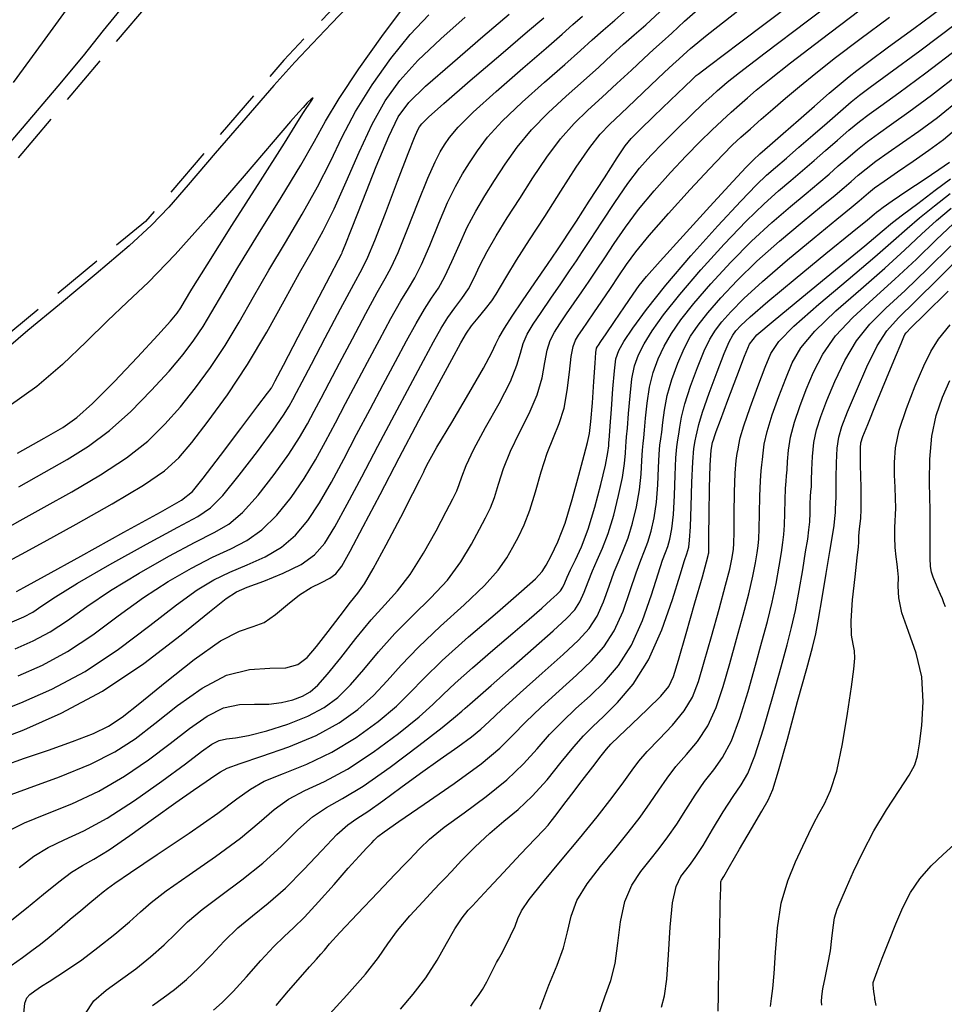
# Model space of a CAD drawing. Units: feet. Extents: x 324285 to 329052, y 1211758 to 1217157.
# Drawn here: x 327168 to 327260, y 1214162 to 1214259 of the extents above; entities that cross this region are included whole.
import ezdxf

# ---------------------------------------------------------------- set-up
doc = ezdxf.new("R2010")
doc.units = ezdxf.units.FT
doc.header["$MEASUREMENT"] = 0
doc.linetypes.add('DASHED', pattern=[0.75, 0.5, -0.25])
for name, color, linetype in [('DIRT_ROAD', 2, 'DASHED'), ('INDEX_CONTOUR', 1, 'Continuous'), ('INTERMEDIATE_CONTOUR', 33, 'Continuous')]:
    doc.layers.add(name, color=color, linetype=linetype)

msp = doc.modelspace()

# ---------------------------------------------------------------- linework, layer by layer
at = {"layer": 'DIRT_ROAD', "ltscale": 10, "flags": 128}
for points in [[(327218.474, 1214297.757), (327196.19, 1214278.51), (327177.07, 1214256.24), (327158.06, 1214233.62), (327137.69, 1214218.62), (327119.36, 1214206.49), (327104.43, 1214195.05), (327099.33, 1214191.25)], [(327223.82, 1214282.98), (327207.56, 1214269.24), (327194.44, 1214255.37), (327180.82, 1214239.48), (327164.75, 1214226.31), (327142.53, 1214212.45), (327120.82, 1214200.51), (327104.59, 1214188.75)]]:
    msp.add_lwpolyline(points, dxfattribs=at)
at = {"layer": 'INDEX_CONTOUR', "ltscale": 10, "flags": 128}
for points, elevation in [([(327165.86, 1214188.267), (327168.819, 1214189.408), (327172.507, 1214191.024), (327176.576, 1214193.211), (327180.66, 1214195.945), (327184.323, 1214198.747), (327187.111, 1214201.018), (327188.762, 1214202.337), (327189.775, 1214202.99), (327190.84, 1214203.437), (327192.458, 1214204.049), (327194.375, 1214204.831), (327196.146, 1214205.699), (327197.452, 1214206.62), (327198.46, 1214207.771), (327199.461, 1214209.383), (327200.686, 1214211.613), (327202.125, 1214214.332), (327203.704, 1214217.338), (327205.339, 1214220.422), (327206.892, 1214223.327), (327208.21, 1214225.79), (327209.193, 1214227.625), (327209.939, 1214228.963), (327210.598, 1214230.012), (327211.284, 1214230.959), (327211.976, 1214231.888), (327212.618, 1214232.86), (327213.183, 1214233.931), (327213.756, 1214235.138), (327214.452, 1214236.512), (327215.356, 1214238.078), (327216.445, 1214239.827), (327217.67, 1214241.745), (327218.982, 1214243.789), (327220.338, 1214245.81), (327221.701, 1214247.633), (327223.043, 1214249.14), (327224.393, 1214250.444), (327225.794, 1214251.715), (327227.256, 1214253.068), (327228.671, 1214254.398), (327229.901, 1214255.547), (327230.865, 1214256.418), (327231.711, 1214257.17), (327232.645, 1214258.025), (327233.922, 1214259.214), (327235.979, 1214261.013)], 5185), ([(327168.086, 1214203.007), (327168.833, 1214203.42), (327170.848, 1214204.533), (327174.449, 1214206.519), (327178.683, 1214208.855), (327182.282, 1214210.84), (327184.345, 1214212.015), (327185.438, 1214212.886), (327186.494, 1214214.198), (327188.191, 1214216.439), (327190.187, 1214219.076), (327191.884, 1214221.319), (327192.833, 1214222.574), (327193.185, 1214223.04), (327193.237, 1214223.111), (327193.282, 1214223.197), (327193.583, 1214223.773), (327194.396, 1214225.326), (327195.847, 1214228.101), (327197.554, 1214231.364), (327199.006, 1214234.138), (327199.817, 1214235.69), (327200.121, 1214236.272), (327200.174, 1214236.382), (327200.225, 1214236.512), (327200.471, 1214237.139), (327201.099, 1214238.735), (327202.209, 1214241.543), (327203.548, 1214244.883), (327204.778, 1214247.849), (327205.708, 1214249.805), (327206.736, 1214251.216), (327208.407, 1214252.822), (327211.041, 1214255.127), (327214.056, 1214257.706), (327216.647, 1214259.897)], 5190), ([(327167.312, 1214170.416), (327169.1, 1214171.837), (327170.769, 1214173.205), (327172.259, 1214174.416), (327173.531, 1214175.37), (327174.601, 1214176.037), (327175.726, 1214176.667), (327177.218, 1214177.578), (327179.27, 1214178.982), (327181.597, 1214180.645), (327183.793, 1214182.224), (327185.53, 1214183.443), (327186.791, 1214184.306), (327187.635, 1214184.885), (327188.193, 1214185.27), (327188.866, 1214185.61), (327190.121, 1214186.072), (327192.263, 1214186.786), (327194.935, 1214187.731), (327197.614, 1214188.846), (327199.883, 1214190.078), (327201.734, 1214191.396), (327203.265, 1214192.775), (327204.603, 1214194.208), (327205.991, 1214195.77), (327207.701, 1214197.553), (327209.882, 1214199.594), (327212.202, 1214201.694), (327214.206, 1214203.599), (327215.559, 1214205.119), (327216.4, 1214206.333), (327216.99, 1214207.383), (327217.543, 1214208.415), (327218.101, 1214209.58), (327218.661, 1214211.029), (327219.222, 1214212.843), (327219.794, 1214214.814), (327220.387, 1214216.661), (327220.999, 1214218.193), (327221.573, 1214219.578), (327222.042, 1214221.074), (327222.356, 1214222.841), (327222.565, 1214224.649), (327222.736, 1214226.168), (327222.931, 1214227.166), (327223.173, 1214227.788), (327223.476, 1214228.274), (327223.858, 1214228.834), (327224.348, 1214229.55), (327224.979, 1214230.471), (327225.762, 1214231.617), (327226.617, 1214232.877), (327227.446, 1214234.11), (327228.208, 1214235.244), (327229.116, 1214236.486), (327230.442, 1214238.113), (327232.338, 1214240.279), (327234.467, 1214242.628), (327236.369, 1214244.683), (327237.71, 1214246.092), (327238.649, 1214247.027), (327239.47, 1214247.788), (327240.403, 1214248.621), (327241.464, 1214249.554), (327242.616, 1214250.56), (327243.845, 1214251.627), (327245.221, 1214252.792), (327246.837, 1214254.107), (327248.788, 1214255.628), (327251.177, 1214257.438), (327254.111, 1214259.625)], 5180), ([(327187.511, 1214161.78), (327188.378, 1214162.536), (327189.451, 1214163.617), (327190.766, 1214165.072), (327192.164, 1214166.656), (327193.439, 1214168.05), (327194.458, 1214169.045), (327195.388, 1214169.889), (327196.468, 1214170.939), (327197.856, 1214172.437), (327199.381, 1214174.157), (327200.785, 1214175.756), (327201.865, 1214176.959), (327202.618, 1214177.773), (327203.092, 1214178.272), (327203.343, 1214178.534), (327203.458, 1214178.655), (327203.531, 1214178.732), (327203.704, 1214178.889), (327204.32, 1214179.349), (327205.771, 1214180.361), (327208.255, 1214182.057), (327211.21, 1214184.105), (327213.879, 1214186.059), (327215.714, 1214187.591), (327217.002, 1214188.859), (327218.241, 1214190.137), (327219.8, 1214191.629), (327221.559, 1214193.236), (327223.272, 1214194.788), (327224.742, 1214196.178), (327225.965, 1214197.561), (327226.988, 1214199.158), (327227.85, 1214201.096), (327228.566, 1214203.116), (327229.146, 1214204.869), (327229.605, 1214206.109), (327229.979, 1214207.02), (327230.311, 1214207.893), (327230.629, 1214208.969), (327230.916, 1214210.284), (327231.137, 1214211.826), (327231.275, 1214213.539), (327231.355, 1214215.204), (327231.417, 1214216.561), (327231.492, 1214217.442), (327231.579, 1214218.058), (327231.669, 1214218.717), (327231.767, 1214219.661), (327231.925, 1214220.888), (327232.21, 1214222.334), (327232.665, 1214223.92), (327233.243, 1214225.512), (327233.871, 1214226.958), (327234.511, 1214228.167), (327235.251, 1214229.279), (327236.209, 1214230.493), (327237.485, 1214231.965), (327239.098, 1214233.674), (327241.047, 1214235.561), (327243.276, 1214237.536), (327245.507, 1214239.411), (327247.406, 1214240.974), (327248.734, 1214242.077), (327249.626, 1214242.836), (327250.314, 1214243.435), (327251.002, 1214244.032), (327251.791, 1214244.683), (327252.756, 1214245.421), (327253.956, 1214246.272), (327255.379, 1214247.255), (327256.997, 1214248.384), (327258.84, 1214249.734), (327261.171, 1214251.625)], 5175), ([(327219.666, 1214161.859), (327220.549, 1214164.236), (327221.366, 1214166.214), (327221.994, 1214167.927), (327222.379, 1214169.498), (327222.727, 1214171.021), (327223.313, 1214172.579), (327224.33, 1214174.233), (327225.647, 1214175.941), (327227.052, 1214177.637), (327228.364, 1214179.263), (327229.533, 1214180.788), (327230.54, 1214182.19), (327231.391, 1214183.458), (327232.189, 1214184.637), (327233.064, 1214185.783), (327234.098, 1214186.96), (327235.193, 1214188.257), (327236.204, 1214189.773), (327237.028, 1214191.581), (327237.718, 1214193.649), (327238.368, 1214195.924), (327239.044, 1214198.327), (327239.697, 1214200.685), (327240.249, 1214202.805), (327240.643, 1214204.529), (327240.9, 1214205.856), (327241.063, 1214206.824), (327241.169, 1214207.516), (327241.235, 1214208.202), (327241.275, 1214209.202), (327241.302, 1214210.709), (327241.331, 1214212.424), (327241.379, 1214213.926), (327241.453, 1214214.908), (327241.537, 1214215.519), (327241.607, 1214216.025), (327241.658, 1214216.663), (327241.771, 1214217.555), (327242.048, 1214218.797), (327242.552, 1214220.426), (327243.201, 1214222.249), (327243.873, 1214224.017), (327244.518, 1214225.561), (327245.372, 1214227.038), (327246.743, 1214228.689), (327248.813, 1214230.672), (327251.263, 1214232.821), (327253.648, 1214234.891), (327255.627, 1214236.688), (327257.268, 1214238.226), (327258.743, 1214239.571), (327260.185, 1214240.782)], 5170), ([(327247.432, 1214162.257), (327247.401, 1214162.62), (327247.421, 1214163.11), (327247.534, 1214163.863), (327247.758, 1214164.958), (327248.033, 1214166.266), (327248.274, 1214167.606), (327248.424, 1214168.826), (327248.536, 1214169.906), (327248.684, 1214170.856), (327248.938, 1214171.719), (327249.325, 1214172.653), (327249.863, 1214173.851), (327250.571, 1214175.446), (327251.463, 1214177.353), (327252.551, 1214179.429), (327253.809, 1214181.523), (327255.044, 1214183.431), (327256.025, 1214184.942), (327256.591, 1214185.956), (327256.869, 1214186.822), (327257.058, 1214188.003), (327257.291, 1214189.835), (327257.432, 1214192.138), (327257.28, 1214194.603), (327256.717, 1214196.961), (327255.964, 1214199.094), (327255.323, 1214200.924), (327255.019, 1214202.396), (327254.961, 1214203.543), (327254.979, 1214204.42), (327254.937, 1214205.102), (327254.845, 1214205.727), (327254.746, 1214206.45), (327254.676, 1214207.373), (327254.642, 1214208.375), (327254.64, 1214209.282), (327254.665, 1214209.977), (327254.696, 1214210.582), (327254.712, 1214211.274), (327254.696, 1214212.189), (327254.657, 1214213.287), (327254.607, 1214214.485), (327254.581, 1214215.739), (327254.689, 1214217.164), (327255.059, 1214218.912), (327255.763, 1214221.051), (327256.643, 1214223.289), (327257.483, 1214225.247), (327258.159, 1214226.682), (327258.917, 1214227.886), (327260.094, 1214229.287)], 5165)]:
    msp.add_lwpolyline(points, dxfattribs=dict(at, elevation=elevation))
at = {"layer": 'INTERMEDIATE_CONTOUR', "ltscale": 10, "flags": 128}
for points, elevation in [([(327167.379, 1214179.472), (327168.898, 1214180.239), (327170.998, 1214181.088), (327173.537, 1214182.112), (327176.208, 1214183.353), (327178.754, 1214184.825), (327181.104, 1214186.428), (327183.238, 1214188.035), (327185.147, 1214189.519), (327186.882, 1214190.74), (327188.507, 1214191.557), (327190.07, 1214191.894), (327191.56, 1214191.934), (327192.952, 1214191.927), (327194.221, 1214192.071), (327195.337, 1214192.354), (327196.273, 1214192.716), (327197.039, 1214193.139), (327197.799, 1214193.788), (327198.754, 1214194.871), (327200.041, 1214196.499), (327201.531, 1214198.404), (327203.027, 1214200.219), (327204.381, 1214201.699), (327205.639, 1214203.075), (327206.895, 1214204.7), (327208.201, 1214206.789), (327209.435, 1214209.015), (327210.433, 1214210.914), (327211.081, 1214212.155), (327211.463, 1214212.928), (327211.711, 1214213.555), (327211.964, 1214214.331), (327212.385, 1214215.44), (327213.141, 1214217.039), (327214.313, 1214219.188), (327215.635, 1214221.553), (327216.75, 1214223.705), (327217.405, 1214225.321), (327217.746, 1214226.501), (327218.016, 1214227.454), (327218.423, 1214228.37), (327219.011, 1214229.362), (327219.787, 1214230.528), (327220.731, 1214231.913), (327221.715, 1214233.349), (327222.587, 1214234.617), (327223.252, 1214235.59), (327223.869, 1214236.509), (327224.652, 1214237.707), (327225.753, 1214239.402), (327227.045, 1214241.355), (327228.337, 1214243.213), (327229.49, 1214244.718), (327230.594, 1214245.988), (327231.793, 1214247.234), (327233.171, 1214248.6), (327234.567, 1214249.954), (327235.761, 1214251.092), (327236.595, 1214251.871), (327237.155, 1214252.378), (327237.586, 1214252.757), (327238.12, 1214253.209), (327239.322, 1214254.16), (327241.84, 1214256.091), (327246.022, 1214259.26), (327251.016, 1214263.025)], 5182), ([(327164.805, 1214244.183), (327168.688, 1214248.67), (327172.217, 1214252.81), (327174.686, 1214255.813), (327176.668, 1214258.297), (327179.055, 1214261.234)], 5193), ([(327166.582, 1214182.674), (327169.185, 1214183.604), (327172.349, 1214184.766), (327175.387, 1214186.008), (327177.794, 1214187.228), (327179.781, 1214188.52), (327181.739, 1214190.024), (327183.965, 1214191.789), (327186.376, 1214193.508), (327188.797, 1214194.782), (327191.061, 1214195.343), (327193.047, 1214195.454), (327194.647, 1214195.507), (327195.809, 1214195.834), (327196.73, 1214196.528), (327197.666, 1214197.62), (327198.793, 1214199.081), (327199.975, 1214200.639), (327200.994, 1214201.964), (327201.72, 1214202.874), (327202.369, 1214203.781), (327203.24, 1214205.251), (327204.522, 1214207.624), (327205.952, 1214210.355), (327207.155, 1214212.679), (327207.85, 1214214.024), (327208.143, 1214214.602), (327208.235, 1214214.818), (327208.335, 1214215.075), (327208.68, 1214215.753), (327209.518, 1214217.229), (327210.971, 1214219.685), (327212.665, 1214222.541), (327214.104, 1214225.021), (327214.93, 1214226.561), (327215.336, 1214227.428), (327215.656, 1214228.097), (327216.168, 1214228.971), (327216.93, 1214230.149), (327217.942, 1214231.655), (327219.167, 1214233.452), (327220.399, 1214235.248), (327221.39, 1214236.69), (327221.998, 1214237.577), (327222.494, 1214238.325), (327223.255, 1214239.505), (327224.525, 1214241.481), (327226.01, 1214243.79), (327227.284, 1214245.764), (327228.066, 1214246.938), (327228.658, 1214247.667), (327229.506, 1214248.51), (327230.901, 1214249.854), (327232.526, 1214251.417), (327233.907, 1214252.744), (327234.692, 1214253.496), (327235, 1214253.79), (327235.071, 1214253.856), (327235.258, 1214254.001), (327236.373, 1214254.844), (327239.341, 1214257.083), (327244.638, 1214261.076)], 5183), ([(327201.504, 1214261.471), (327199.118, 1214258.973), (327197.246, 1214257.011), (327195.53, 1214255.174), (327193.457, 1214252.864), (327190.699, 1214249.704), (327187.683, 1214246.205), (327185.025, 1214243.103), (327183.109, 1214240.893), (327181.414, 1214239.119), (327179.189, 1214237.086), (327175.956, 1214234.332), (327172.339, 1214231.315), (327169.234, 1214228.727), (327167.309, 1214227.084)], 5193), ([(327167.811, 1214253.184), (327170.675, 1214257.071), (327173.54, 1214261.065)], 5194), ([(327165.903, 1214191.043), (327168.536, 1214192.067), (327171.585, 1214193.402), (327174.856, 1214195.157), (327178.145, 1214197.358), (327181.225, 1214199.681), (327183.859, 1214201.721), (327185.9, 1214203.173), (327187.557, 1214204.163), (327189.128, 1214204.917), (327190.835, 1214205.642), (327192.587, 1214206.442), (327194.216, 1214207.399), (327195.6, 1214208.584), (327196.805, 1214210.032), (327197.946, 1214211.77), (327199.116, 1214213.805), (327200.337, 1214216.073), (327201.61, 1214218.493), (327202.928, 1214220.977), (327204.23, 1214223.416), (327205.448, 1214225.697), (327206.524, 1214227.72), (327207.462, 1214229.443), (327208.279, 1214230.837), (327208.997, 1214231.923), (327209.659, 1214232.908), (327210.312, 1214234.05), (327210.998, 1214235.527), (327211.728, 1214237.218), (327212.509, 1214238.926), (327213.347, 1214240.501), (327214.245, 1214241.995), (327215.206, 1214243.507), (327216.245, 1214245.114), (327217.427, 1214246.794), (327218.829, 1214248.503), (327220.483, 1214250.194), (327222.252, 1214251.82), (327223.957, 1214253.332), (327225.453, 1214254.69), (327226.749, 1214255.89), (327227.892, 1214256.938), (327228.951, 1214257.872), (327230.088, 1214258.872), (327231.489, 1214260.152)], 5186), ([(327166.381, 1214208.885), (327168.47, 1214210.017), (327170.828, 1214211.327), (327173.544, 1214212.847), (327176.362, 1214214.503), (327178.94, 1214216.193), (327181.026, 1214217.844), (327182.73, 1214219.499), (327184.249, 1214221.226), (327185.745, 1214223.086), (327187.227, 1214225.095), (327188.664, 1214227.256), (327190.048, 1214229.575), (327191.446, 1214232.049), (327192.944, 1214234.673), (327194.588, 1214237.423), (327196.25, 1214240.201), (327197.761, 1214242.885), (327199.018, 1214245.399), (327200.188, 1214247.835), (327201.502, 1214250.324), (327203.128, 1214252.943), (327204.974, 1214255.536), (327206.883, 1214257.888), (327208.736, 1214259.849)], 5192), ([(327166.898, 1214185.884), (327168.899, 1214186.59), (327171.247, 1214187.403), (327173.629, 1214188.249), (327175.674, 1214189.035), (327177.163, 1214189.743), (327178.499, 1214190.627), (327180.241, 1214192.012), (327182.75, 1214194.065), (327185.609, 1214196.319), (327188.205, 1214198.151), (327190.082, 1214199.126), (327191.405, 1214199.565), (327192.499, 1214199.977), (327193.624, 1214200.744), (327194.8, 1214201.735), (327195.984, 1214202.69), (327197.127, 1214203.408), (327198.152, 1214203.922), (327198.975, 1214204.325), (327199.57, 1214204.752), (327200.147, 1214205.522), (327200.976, 1214206.996), (327202.257, 1214209.42), (327203.912, 1214212.59), (327205.797, 1214216.184), (327207.75, 1214219.867), (327209.554, 1214223.238), (327210.973, 1214225.883), (327211.862, 1214227.53), (327212.416, 1214228.482), (327212.916, 1214229.187), (327213.57, 1214229.994), (327214.293, 1214230.867), (327214.925, 1214231.67), (327215.369, 1214232.335), (327215.785, 1214233.057), (327216.394, 1214234.098), (327217.364, 1214235.655), (327218.646, 1214237.66), (327220.134, 1214239.983), (327221.718, 1214242.464), (327223.25, 1214244.825), (327224.573, 1214246.762), (327225.604, 1214248.086), (327226.535, 1214249.068), (327227.631, 1214250.098), (327229.059, 1214251.446), (327230.594, 1214252.906), (327231.911, 1214254.156), (327232.779, 1214254.964), (327233.334, 1214255.468), (327233.802, 1214255.898), (327234.504, 1214256.535), (327236.132, 1214257.872), (327239.468, 1214260.456)], 5184), ([(327167.567, 1214166.172), (327168.691, 1214166.964), (327169.626, 1214167.64), (327170.457, 1214168.276), (327171.323, 1214168.978), (327172.321, 1214169.817), (327173.39, 1214170.725), (327174.426, 1214171.599), (327175.338, 1214172.354), (327176.085, 1214172.963), (327176.637, 1214173.419), (327177.058, 1214173.771), (327177.778, 1214174.3), (327179.317, 1214175.347), (327181.971, 1214177.111), (327185.126, 1214179.223), (327187.942, 1214181.175), (327189.822, 1214182.58), (327191.138, 1214183.551), (327192.504, 1214184.322), (327194.391, 1214185.105), (327196.693, 1214186.024), (327199.162, 1214187.181), (327201.564, 1214188.627), (327203.734, 1214190.21), (327205.52, 1214191.727), (327206.884, 1214193.063), (327208.221, 1214194.453), (327210.038, 1214196.22), (327212.633, 1214198.541), (327215.483, 1214201.003), (327217.861, 1214203.048), (327219.238, 1214204.284), (327219.883, 1214204.992), (327220.268, 1214205.618), (327220.774, 1214206.546), (327221.42, 1214207.906), (327222.136, 1214209.766), (327222.851, 1214212.1), (327223.498, 1214214.501), (327224.009, 1214216.472), (327224.341, 1214217.695), (327224.543, 1214218.59), (327224.687, 1214219.758), (327224.832, 1214221.601), (327224.974, 1214223.722), (327225.096, 1214225.525), (327225.185, 1214226.564), (327225.254, 1214227.001), (327225.321, 1214227.147), (327225.421, 1214227.295), (327225.664, 1214227.65), (327226.175, 1214228.398), (327227.016, 1214229.63), (327227.992, 1214231.061), (327228.843, 1214232.312), (327229.436, 1214233.165), (327230.152, 1214234.051), (327231.495, 1214235.563), (327233.762, 1214238.059), (327236.403, 1214240.949), (327238.657, 1214243.407), (327239.979, 1214244.838), (327240.69, 1214245.564), (327241.324, 1214246.137), (327242.306, 1214246.996), (327243.618, 1214248.141), (327245.131, 1214249.461), (327246.707, 1214250.835), (327248.17, 1214252.108), (327249.336, 1214253.115), (327250.125, 1214253.778), (327250.886, 1214254.371), (327252.076, 1214255.253), (327254.015, 1214256.681), (327256.495, 1214258.507), (327259.173, 1214260.48)], 5179), ([(327168.253, 1214194.727), (327170.663, 1214195.779), (327173.135, 1214197.104), (327175.631, 1214198.77), (327178.127, 1214200.616), (327180.606, 1214202.424), (327183.037, 1214204.01), (327185.338, 1214205.336), (327187.417, 1214206.398), (327189.213, 1214207.235), (327190.8, 1214208.053), (327192.285, 1214209.099), (327193.748, 1214210.548), (327195.151, 1214212.293), (327196.43, 1214214.157), (327197.545, 1214215.997), (327198.549, 1214217.815), (327199.517, 1214219.647), (327200.516, 1214221.532), (327201.568, 1214223.505), (327202.685, 1214225.604), (327203.855, 1214227.815), (327204.985, 1214229.923), (327205.961, 1214231.663), (327206.711, 1214232.887), (327207.342, 1214233.929), (327208.006, 1214235.24), (327208.812, 1214237.123), (327209.699, 1214239.299), (327210.567, 1214241.339), (327211.339, 1214242.924), (327212.045, 1214244.162), (327212.742, 1214245.269), (327213.509, 1214246.439), (327214.516, 1214247.778), (327215.956, 1214249.373), (327217.922, 1214251.248), (327220.111, 1214253.196), (327222.119, 1214254.949), (327223.649, 1214256.312), (327224.827, 1214257.382), (327225.883, 1214258.328), (327227.037, 1214259.326), (327228.466, 1214260.574)], 5187), ([(327168.335, 1214213.34), (327170.832, 1214214.736), (327173.102, 1214216.021), (327175.206, 1214217.334), (327177.269, 1214218.874), (327179.367, 1214220.764), (327181.378, 1214222.812), (327183.13, 1214224.748), (327184.504, 1214226.374), (327185.576, 1214227.779), (327186.475, 1214229.121), (327187.348, 1214230.58), (327188.414, 1214232.424), (327189.911, 1214234.937), (327191.956, 1214238.249), (327194.187, 1214241.842), (327196.124, 1214245.043), (327197.451, 1214247.399), (327198.526, 1214249.357), (327199.872, 1214251.583), (327201.84, 1214254.518), (327204.093, 1214257.696), (327206.121, 1214260.421)], 5193), ([(327168.348, 1214175.839), (327169.819, 1214176.944), (327171.214, 1214177.805), (327172.811, 1214178.571), (327174.725, 1214179.458), (327177.029, 1214180.699), (327179.713, 1214182.421), (327182.427, 1214184.335), (327184.736, 1214186.047), (327186.324, 1214187.25), (327187.347, 1214187.979), (327188.077, 1214188.356), (327188.776, 1214188.51), (327189.666, 1214188.607), (327190.959, 1214188.821), (327192.769, 1214189.282), (327194.838, 1214189.95), (327196.81, 1214190.739), (327198.421, 1214191.596), (327199.761, 1214192.591), (327201.01, 1214193.823), (327202.322, 1214195.354), (327203.761, 1214197.087), (327205.364, 1214198.886), (327207.131, 1214200.646), (327208.92, 1214202.385), (327210.551, 1214204.149), (327211.88, 1214205.954), (327212.918, 1214207.674), (327213.712, 1214209.149), (327214.312, 1214210.285), (327214.782, 1214211.254), (327215.186, 1214212.292), (327215.593, 1214213.587), (327216.089, 1214215.127), (327216.764, 1214216.85), (327217.656, 1214218.69), (327218.604, 1214220.565), (327219.396, 1214222.39), (327219.881, 1214224.081), (327220.155, 1214225.575), (327220.376, 1214226.811), (327220.677, 1214227.768), (327221.092, 1214228.575), (327221.631, 1214229.401), (327222.294, 1214230.374), (327223.032, 1214231.449), (327223.783, 1214232.544), (327224.507, 1214233.603), (327225.243, 1214234.693), (327226.049, 1214235.909), (327226.981, 1214237.323), (327228.081, 1214238.92), (327229.389, 1214240.663), (327230.914, 1214242.499), (327232.531, 1214244.308), (327234.081, 1214245.958), (327235.44, 1214247.346), (327236.608, 1214248.491), (327237.615, 1214249.44), (327238.499, 1214250.246), (327239.309, 1214250.966), (327240.101, 1214251.659), (327240.983, 1214252.418), (327242.272, 1214253.476), (327244.338, 1214255.099), (327247.405, 1214257.444), (327251.097, 1214260.232)], 5181), ([(327166.947, 1214205.822), (327168.604, 1214206.694), (327170.825, 1214207.919), (327173.987, 1214209.674), (327177.518, 1214211.672), (327180.611, 1214213.511), (327182.686, 1214214.924), (327184.082, 1214216.186), (327185.368, 1214217.705), (327186.987, 1214219.798), (327188.878, 1214222.41), (327190.854, 1214225.392), (327192.748, 1214228.57), (327194.477, 1214231.674), (327195.978, 1214234.408), (327197.22, 1214236.598), (327198.313, 1214238.559), (327199.398, 1214240.728), (327200.585, 1214243.399), (327201.849, 1214246.313), (327203.132, 1214249.065), (327204.416, 1214251.368), (327205.855, 1214253.375), (327207.645, 1214255.355), (327209.888, 1214257.488), (327212.312, 1214259.617)], 5191), ([(327167.687, 1214200.045), (327168.82, 1214200.534), (327169.694, 1214200.997), (327170.601, 1214201.595), (327171.931, 1214202.485), (327174.101, 1214203.83), (327177.311, 1214205.683), (327180.901, 1214207.682), (327183.994, 1214209.359), (327185.968, 1214210.422), (327187.225, 1214211.275), (327188.424, 1214212.498), (327190.043, 1214214.475), (327191.842, 1214216.815), (327193.399, 1214218.932), (327194.404, 1214220.382), (327194.973, 1214221.298), (327195.33, 1214221.956), (327195.694, 1214222.642), (327196.245, 1214223.683), (327197.159, 1214225.419), (327198.517, 1214228.006), (327200.031, 1214230.884), (327201.324, 1214233.313), (327202.138, 1214234.816), (327202.708, 1214235.971), (327203.394, 1214237.619), (327204.44, 1214240.316), (327205.642, 1214243.46), (327206.682, 1214246.167), (327207.321, 1214247.77), (327207.644, 1214248.496), (327207.814, 1214248.792), (327208.036, 1214249.089), (327208.694, 1214249.747), (327210.211, 1214251.113), (327212.802, 1214253.357), (327215.829, 1214255.948), (327218.445, 1214258.183), (327220.043, 1214259.556)], 5189), ([(327167.97, 1214197.386), (327169.742, 1214198.157), (327171.415, 1214199.051), (327173.116, 1214200.182), (327175.029, 1214201.551), (327177.353, 1214203.127), (327180.174, 1214204.846), (327183.12, 1214206.509), (327185.705, 1214207.878), (327187.59, 1214208.829), (327189.013, 1214209.664), (327190.355, 1214210.798), (327191.895, 1214212.512), (327193.496, 1214214.554), (327194.915, 1214216.544), (327195.974, 1214218.19), (327196.761, 1214219.557), (327197.424, 1214220.802), (327198.105, 1214222.087), (327198.907, 1214223.594), (327199.922, 1214225.511), (327201.186, 1214227.911), (327202.508, 1214230.404), (327203.642, 1214232.488), (327204.424, 1214233.852), (327205.025, 1214234.95), (327205.7, 1214236.429), (327206.626, 1214238.719), (327207.671, 1214241.38), (327208.624, 1214243.753), (327209.33, 1214245.347), (327209.845, 1214246.329), (327210.278, 1214247.03), (327210.773, 1214247.764), (327211.605, 1214248.763), (327213.084, 1214250.243), (327215.362, 1214252.303), (327217.97, 1214254.572), (327220.282, 1214256.566), (327221.846, 1214257.934), (327222.905, 1214258.874), (327223.874, 1214259.719)], 5188), ([(327168.829, 1214161.459), (327168.915, 1214162.471), (327169.104, 1214162.999), (327169.431, 1214163.329), (327169.921, 1214163.694), (327170.557, 1214164.128), (327171.312, 1214164.613), (327172.177, 1214165.153), (327173.221, 1214165.83), (327174.529, 1214166.747), (327176.125, 1214167.951), (327177.787, 1214169.272), (327179.233, 1214170.486), (327180.305, 1214171.453), (327181.352, 1214172.371), (327182.847, 1214173.523), (327185.096, 1214175.098), (327187.716, 1214176.918), (327190.157, 1214178.713), (327192.016, 1214180.261), (327193.481, 1214181.539), (327194.887, 1214182.572), (327196.518, 1214183.424), (327198.451, 1214184.318), (327200.709, 1214185.517), (327203.246, 1214187.177), (327205.733, 1214189.024), (327207.776, 1214190.679), (327209.126, 1214191.884), (327210.137, 1214192.871), (327211.314, 1214193.995), (327213.016, 1214195.505), (327215.028, 1214197.233), (327216.993, 1214198.908), (327218.616, 1214200.306), (327219.861, 1214201.395), (327220.755, 1214202.19), (327221.337, 1214202.723), (327221.693, 1214203.1), (327221.919, 1214203.444), (327222.109, 1214203.865), (327222.336, 1214204.421), (327222.67, 1214205.16), (327223.158, 1214206.134), (327223.763, 1214207.435), (327224.426, 1214209.161), (327225.085, 1214211.323), (327225.67, 1214213.574), (327226.108, 1214215.477), (327226.348, 1214216.706), (327226.443, 1214217.373), (327226.467, 1214217.7), (327226.486, 1214217.926), (327226.523, 1214218.359), (327226.593, 1214219.324), (327226.706, 1214221.003), (327226.847, 1214222.999), (327226.996, 1214224.775), (327227.157, 1214225.95), (327227.431, 1214226.777), (327227.942, 1214227.668), (327228.811, 1214228.975), (327230.147, 1214230.801), (327232.057, 1214233.19), (327234.543, 1214236.086), (327237.184, 1214239.039), (327239.456, 1214241.498), (327240.985, 1214243.076), (327242, 1214244.034), (327242.884, 1214244.798), (327243.942, 1214245.712), (327245.185, 1214246.796), (327246.547, 1214247.988), (327247.951, 1214249.216), (327249.263, 1214250.357), (327250.339, 1214251.274), (327251.155, 1214251.932), (327252.189, 1214252.704), (327254.042, 1214254.062), (327257.079, 1214256.304), (327260.711, 1214259.033)], 5178), ([(327174.845, 1214161.332), (327175.717, 1214162.69), (327176.929, 1214163.756), (327178.348, 1214164.752), (327179.843, 1214165.848), (327181.308, 1214167.021), (327182.639, 1214168.196), (327183.792, 1214169.326), (327184.956, 1214170.466), (327186.378, 1214171.698), (327188.221, 1214173.085), (327190.306, 1214174.614), (327192.373, 1214176.252), (327194.21, 1214177.943), (327195.823, 1214179.527), (327197.269, 1214180.821), (327198.646, 1214181.742), (327200.21, 1214182.612), (327202.257, 1214183.853), (327204.927, 1214185.726), (327207.733, 1214187.838), (327210.031, 1214189.63), (327211.357, 1214190.696), (327211.966, 1214191.217), (327212.297, 1214191.523), (327212.744, 1214191.92), (327213.539, 1214192.611), (327214.874, 1214193.775), (327216.824, 1214195.491), (327219.016, 1214197.429), (327220.959, 1214199.161), (327222.284, 1214200.375), (327223.093, 1214201.233), (327223.609, 1214202.015), (327224.023, 1214202.942), (327224.413, 1214203.986), (327224.828, 1214205.063), (327225.307, 1214206.126), (327225.835, 1214207.296), (327226.387, 1214208.739), (327226.933, 1214210.538), (327227.419, 1214212.477), (327227.784, 1214214.26), (327227.991, 1214215.65), (327228.081, 1214216.65), (327228.117, 1214217.32), (327228.154, 1214217.764), (327228.208, 1214218.259), (327228.285, 1214219.122), (327228.393, 1214220.555), (327228.539, 1214222.295), (327228.734, 1214223.961), (327228.993, 1214225.274), (327229.368, 1214226.355), (327229.918, 1214227.432), (327230.711, 1214228.705), (327231.848, 1214230.294), (327233.441, 1214232.291), (327235.524, 1214234.712), (327237.822, 1214237.251), (327239.986, 1214239.519), (327241.749, 1214241.229), (327243.169, 1214242.493), (327244.391, 1214243.524), (327245.539, 1214244.5), (327246.665, 1214245.476), (327247.803, 1214246.471), (327248.968, 1214247.488), (327250.106, 1214248.466), (327251.144, 1214249.323), (327252.088, 1214250.046), (327253.252, 1214250.888), (327255.027, 1214252.17), (327257.666, 1214254.114), (327260.864, 1214256.564)], 5177), ([(327181.502, 1214162.247), (327182.555, 1214162.987), (327183.677, 1214163.814), (327184.843, 1214164.779), (327186.045, 1214165.906), (327187.279, 1214167.199), (327188.56, 1214168.561), (327189.908, 1214169.874), (327191.346, 1214171.072), (327192.897, 1214172.309), (327194.588, 1214173.79), (327196.404, 1214175.624), (327198.166, 1214177.515), (327199.652, 1214179.071), (327200.733, 1214180.029), (327201.643, 1214180.654), (327202.709, 1214181.339), (327204.174, 1214182.385), (327205.958, 1214183.71), (327207.897, 1214185.137), (327209.825, 1214186.506), (327211.564, 1214187.723), (327212.931, 1214188.71), (327213.851, 1214189.458), (327214.676, 1214190.229), (327215.863, 1214191.352), (327217.714, 1214193.033), (327219.901, 1214194.992), (327221.942, 1214196.821), (327223.461, 1214198.231), (327224.523, 1214199.391), (327225.298, 1214200.587), (327225.936, 1214202.019), (327226.489, 1214203.551), (327226.987, 1214204.966), (327227.456, 1214206.117), (327227.907, 1214207.158), (327228.349, 1214208.316), (327228.781, 1214209.753), (327229.167, 1214211.381), (327229.461, 1214213.043), (327229.633, 1214214.595), (327229.718, 1214215.927), (327229.767, 1214216.94), (327229.823, 1214217.603), (327229.894, 1214218.158), (327229.977, 1214218.919), (327230.08, 1214220.108), (327230.232, 1214221.592), (327230.472, 1214223.148), (327230.829, 1214224.597), (327231.305, 1214225.934), (327231.895, 1214227.195), (327232.611, 1214228.436), (327233.55, 1214229.786), (327234.825, 1214231.392), (327236.504, 1214233.338), (327238.46, 1214235.463), (327240.517, 1214237.54), (327242.512, 1214239.382), (327244.338, 1214240.952), (327245.899, 1214242.249), (327247.137, 1214243.288), (327248.146, 1214244.156), (327249.058, 1214244.953), (327249.985, 1214245.76), (327250.948, 1214246.575), (327251.95, 1214247.372), (327253.022, 1214248.159), (327254.315, 1214249.072), (327256.012, 1214250.277), (327258.253, 1214251.924), (327261.017, 1214254.095)], 5176), ([(327168.2, 1214216.663), (327170.835, 1214218.144), (327172.66, 1214219.195), (327174.05, 1214220.165), (327175.598, 1214221.556), (327177.707, 1214223.684), (327180.025, 1214226.125), (327182.011, 1214228.269), (327183.262, 1214229.662), (327183.925, 1214230.463), (327184.286, 1214230.985), (327184.648, 1214231.585), (327185.383, 1214232.798), (327186.877, 1214235.202), (327189.323, 1214239.074), (327192.124, 1214243.483), (327194.486, 1214247.2), (327195.825, 1214249.316), (327196.39, 1214250.214), (327196.641, 1214250.599), (327196.934, 1214251.025), (327197.211, 1214251.444), (327197.312, 1214251.659), (327197.126, 1214251.53), (327196.749, 1214251.164), (327196.329, 1214250.726), (327195.905, 1214250.259), (327195.092, 1214249.315), (327193.397, 1214247.322), (327190.535, 1214243.964), (327187.057, 1214239.945), (327183.719, 1214236.225), (327181.093, 1214233.513), (327178.994, 1214231.515), (327177.05, 1214229.69), (327174.951, 1214227.621), (327172.635, 1214225.395), (327170.102, 1214223.224), (327167.369, 1214221.273)], 5194), ([(327193.67, 1214162.244), (327194.902, 1214163.683), (327196.065, 1214165.031), (327196.981, 1214166.058), (327197.645, 1214166.783), (327198.097, 1214167.286), (327198.427, 1214167.692), (327198.931, 1214168.294), (327199.954, 1214169.426), (327201.685, 1214171.269), (327203.696, 1214173.38), (327205.404, 1214175.163), (327206.385, 1214176.187), (327206.866, 1214176.693), (327207.234, 1214177.086), (327207.829, 1214177.704), (327208.799, 1214178.609), (327210.245, 1214179.794), (327212.19, 1214181.231), (327214.359, 1214182.825), (327216.397, 1214184.459), (327218.042, 1214186.036), (327219.387, 1214187.528), (327220.618, 1214188.923), (327221.887, 1214190.224), (327223.218, 1214191.48), (327224.603, 1214192.755), (327226.022, 1214194.124), (327227.407, 1214195.731), (327228.677, 1214197.73), (327229.763, 1214200.173), (327230.643, 1214202.681), (327231.305, 1214204.772), (327231.754, 1214206.1), (327232.051, 1214206.881), (327232.272, 1214207.47), (327232.477, 1214208.184), (327232.664, 1214209.187), (327232.814, 1214210.608), (327232.917, 1214212.483), (327232.992, 1214214.481), (327233.067, 1214216.181), (327233.161, 1214217.28), (327233.264, 1214217.958), (327233.361, 1214218.514), (327233.454, 1214219.213), (327233.618, 1214220.184), (327233.949, 1214221.52), (327234.502, 1214223.244), (327235.18, 1214225.09), (327235.847, 1214226.721), (327236.411, 1214227.898), (327236.952, 1214228.772), (327237.593, 1214229.594), (327238.466, 1214230.591), (327239.736, 1214231.886), (327241.577, 1214233.581), (327244.04, 1214235.689), (327246.676, 1214237.87), (327248.914, 1214239.699), (327250.331, 1214240.865), (327251.107, 1214241.516), (327251.57, 1214241.918), (327252.019, 1214242.304), (327252.634, 1214242.792), (327253.562, 1214243.469), (327254.89, 1214244.385), (327256.442, 1214245.439), (327257.982, 1214246.492), (327259.427, 1214247.544), (327261.324, 1214249.156)], 5174), ([(327198.611, 1214161.005), (327200.657, 1214163.267), (327202.484, 1214165.332), (327203.748, 1214166.954), (327204.671, 1214168.293), (327205.618, 1214169.607), (327206.843, 1214171.067), (327208.149, 1214172.496), (327209.226, 1214173.629), (327209.874, 1214174.307), (327210.33, 1214174.789), (327210.938, 1214175.44), (327211.955, 1214176.52), (327213.278, 1214177.87), (327214.719, 1214179.226), (327216.125, 1214180.406), (327217.508, 1214181.545), (327218.915, 1214182.86), (327220.369, 1214184.481), (327221.771, 1214186.197), (327222.995, 1214187.709), (327223.973, 1214188.819), (327224.876, 1214189.725), (327225.933, 1214190.721), (327227.303, 1214192.071), (327228.849, 1214193.9), (327230.367, 1214196.302), (327231.677, 1214199.25), (327232.719, 1214202.246), (327233.464, 1214204.675), (327233.903, 1214206.092), (327234.123, 1214206.743), (327234.234, 1214207.047), (327234.325, 1214207.399), (327234.412, 1214208.09), (327234.491, 1214209.391), (327234.559, 1214211.428), (327234.63, 1214213.759), (327234.717, 1214215.801), (327234.83, 1214217.119), (327234.95, 1214217.858), (327235.054, 1214218.312), (327235.141, 1214218.766), (327235.311, 1214219.48), (327235.687, 1214220.706), (327236.338, 1214222.567), (327237.117, 1214224.668), (327237.823, 1214226.484), (327238.312, 1214227.628), (327238.654, 1214228.265), (327238.977, 1214228.695), (327239.446, 1214229.217), (327240.373, 1214230.098), (327242.107, 1214231.602), (327244.803, 1214233.842), (327247.845, 1214236.329), (327250.421, 1214238.425), (327251.928, 1214239.653), (327252.587, 1214240.197), (327252.825, 1214240.4), (327253.036, 1214240.576), (327253.476, 1214240.901), (327254.368, 1214241.518), (327255.823, 1214242.499), (327257.505, 1214243.623), (327258.966, 1214244.599), (327259.998, 1214245.338)], 5173), ([(327205.945, 1214161.877), (327207.19, 1214163.354), (327208.439, 1214164.975), (327209.533, 1214166.69), (327210.468, 1214168.352), (327211.283, 1214169.788), (327212.002, 1214170.865), (327212.602, 1214171.612), (327213.048, 1214172.096), (327213.363, 1214172.427), (327213.793, 1214172.885), (327214.642, 1214173.794), (327216.08, 1214175.335), (327217.757, 1214177.13), (327219.193, 1214178.658), (327220.036, 1214179.548), (327220.464, 1214180.009), (327220.785, 1214180.397), (327221.256, 1214181.007), (327221.928, 1214181.891), (327222.801, 1214183.039), (327223.84, 1214184.4), (327224.876, 1214185.752), (327225.701, 1214186.832), (327226.207, 1214187.486), (327226.661, 1214187.989), (327227.423, 1214188.727), (327228.723, 1214189.957), (327230.251, 1214191.42), (327231.566, 1214192.727), (327232.355, 1214193.655), (327232.827, 1214194.633), (327233.318, 1214196.257), (327234.07, 1214198.88), (327234.935, 1214201.898), (327235.667, 1214204.466), (327236.084, 1214205.951), (327236.248, 1214206.562), (327236.283, 1214206.721), (327236.293, 1214206.844), (327236.302, 1214207.316), (327236.31, 1214208.516), (327236.325, 1214210.646), (327236.36, 1214213.192), (327236.43, 1214215.465), (327236.544, 1214216.934), (327236.673, 1214217.711), (327236.781, 1214218.069), (327236.863, 1214218.3), (327237.037, 1214218.781), (327237.453, 1214219.905), (327238.191, 1214221.888), (327239.061, 1214224.219), (327239.803, 1214226.205), (327240.305, 1214227.395), (327241.044, 1214228.298), (327242.641, 1214229.661), (327245.455, 1214231.978), (327248.783, 1214234.716), (327251.657, 1214237.089), (327253.389, 1214238.53), (327254.4, 1214239.364), (327255.394, 1214240.139), (327256.881, 1214241.26), (327258.604, 1214242.551), (327260.111, 1214243.695)], 5172), ([(327212.86, 1214162.153), (327213.041, 1214162.475), (327213.286, 1214162.788), (327213.61, 1214163.207), (327214.001, 1214163.798), (327214.438, 1214164.581), (327214.858, 1214165.406), (327215.192, 1214166.077), (327215.4, 1214166.478), (327215.574, 1214166.789), (327215.84, 1214167.267), (327216.276, 1214168.089), (327216.781, 1214169.095), (327217.21, 1214170.048), (327217.492, 1214170.8), (327217.855, 1214171.575), (327218.605, 1214172.689), (327219.948, 1214174.366), (327221.696, 1214176.445), (327223.565, 1214178.675), (327225.301, 1214180.821), (327226.789, 1214182.733), (327227.945, 1214184.282), (327228.747, 1214185.404), (327229.418, 1214186.305), (327230.244, 1214187.255), (327231.41, 1214188.458), (327232.722, 1214189.839), (327233.885, 1214191.25), (327234.692, 1214192.618), (327235.272, 1214194.141), (327235.843, 1214196.091), (327236.557, 1214198.604), (327237.316, 1214201.292), (327237.958, 1214203.636), (327238.363, 1214205.24), (327238.574, 1214206.209), (327238.673, 1214206.773), (327238.731, 1214207.18), (327238.769, 1214207.759), (327238.793, 1214208.859), (327238.814, 1214210.677), (327238.846, 1214212.808), (327238.904, 1214214.696), (327238.999, 1214215.921), (327239.105, 1214216.615), (327239.194, 1214217.047), (327239.261, 1214217.482), (327239.404, 1214218.168), (327239.75, 1214219.351), (327240.372, 1214221.157), (327241.131, 1214223.234), (327241.838, 1214225.111), (327242.411, 1214226.478), (327243.208, 1214227.668), (327244.692, 1214229.175), (327247.134, 1214231.325), (327250.023, 1214233.769), (327252.653, 1214235.99), (327254.508, 1214237.609), (327255.834, 1214238.795), (327257.069, 1214239.855), (327258.533, 1214241.021), (327260.086, 1214242.223)], 5171), ([(327225.417, 1214161.189), (327226.07, 1214163.075), (327226.644, 1214164.692), (327227.078, 1214166.376), (327227.354, 1214168.366), (327227.609, 1214170.488), (327228.02, 1214172.469), (327228.711, 1214174.1), (327229.597, 1214175.437), (327230.538, 1214176.6), (327231.427, 1214177.706), (327232.278, 1214178.843), (327233.136, 1214180.097), (327234.035, 1214181.512), (327234.96, 1214182.97), (327235.884, 1214184.311), (327236.786, 1214185.461), (327237.664, 1214186.676), (327238.524, 1214188.296), (327239.365, 1214190.544), (327240.164, 1214193.158), (327240.894, 1214195.758), (327241.532, 1214198.05), (327242.078, 1214200.079), (327242.54, 1214201.974), (327242.922, 1214203.818), (327243.226, 1214205.504), (327243.453, 1214206.875), (327243.607, 1214207.851), (327243.702, 1214208.646), (327243.758, 1214209.545), (327243.791, 1214210.74), (327243.817, 1214212.04), (327243.853, 1214213.157), (327243.908, 1214213.894), (327243.97, 1214214.423), (327244.02, 1214215.003), (327244.055, 1214215.844), (327244.138, 1214216.942), (327244.345, 1214218.243), (327244.733, 1214219.695), (327245.272, 1214221.265), (327245.908, 1214222.923), (327246.624, 1214224.644), (327247.536, 1214226.409), (327248.794, 1214228.203), (327250.492, 1214230.018), (327252.503, 1214231.873), (327254.643, 1214233.792), (327256.746, 1214235.768), (327258.702, 1214237.658), (327260.418, 1214239.287)], 5169), ([(327231.63, 1214162.083), (327231.927, 1214163.19), (327232.162, 1214164.826), (327232.33, 1214167.233), (327232.491, 1214169.955), (327232.727, 1214172.358), (327233.093, 1214173.967), (327233.547, 1214174.932), (327234.025, 1214175.563), (327234.49, 1214176.148), (327235.022, 1214176.898), (327235.731, 1214178.005), (327236.679, 1214179.567), (327237.731, 1214181.303), (327238.705, 1214182.839), (327239.474, 1214183.962), (327240.135, 1214185.094), (327240.843, 1214186.82), (327241.701, 1214189.507), (327242.61, 1214192.666), (327243.419, 1214195.592), (327244.019, 1214197.774), (327244.459, 1214199.473), (327244.831, 1214201.144), (327245.201, 1214203.108), (327245.552, 1214205.151), (327245.843, 1214206.926), (327246.045, 1214208.187), (327246.169, 1214209.089), (327246.24, 1214209.888), (327246.279, 1214210.772), (327246.302, 1214211.656), (327246.327, 1214212.387), (327246.362, 1214212.881), (327246.402, 1214213.327), (327246.433, 1214213.981), (327246.453, 1214215.025), (327246.505, 1214216.329), (327246.643, 1214217.689), (327246.914, 1214218.964), (327247.342, 1214220.28), (327247.943, 1214221.829), (327248.73, 1214223.726), (327249.701, 1214225.779), (327250.845, 1214227.717), (327252.171, 1214229.365), (327253.743, 1214230.925), (327255.639, 1214232.693), (327257.865, 1214234.847), (327260.136, 1214237.089)], 5168), ([(327237.209, 1214161.688), (327237.246, 1214163.275), (327237.305, 1214166.101), (327237.373, 1214169.422), (327237.434, 1214172.248), (327237.474, 1214173.834), (327237.498, 1214174.428), (327237.512, 1214174.526), (327237.552, 1214174.59), (327237.766, 1214174.953), (327238.327, 1214175.913), (327239.323, 1214177.621), (327240.502, 1214179.635), (327241.525, 1214181.367), (327242.161, 1214182.463), (327242.606, 1214183.513), (327243.163, 1214185.343), (327244.038, 1214188.47), (327245.055, 1214192.174), (327245.944, 1214195.426), (327246.506, 1214197.497), (327246.841, 1214198.866), (327247.122, 1214200.313), (327247.48, 1214202.397), (327247.878, 1214204.798), (327248.233, 1214206.977), (327248.483, 1214208.523), (327248.636, 1214209.532), (327248.723, 1214210.231), (327248.767, 1214210.803), (327248.788, 1214211.272), (327248.801, 1214211.617), (327248.817, 1214211.868), (327248.834, 1214212.231), (327248.845, 1214212.959), (327248.85, 1214214.206), (327248.872, 1214215.717), (327248.94, 1214217.135), (327249.095, 1214218.233), (327249.412, 1214219.295), (327249.978, 1214220.735), (327250.837, 1214222.809), (327251.865, 1214225.149), (327252.896, 1214227.231), (327253.85, 1214228.712), (327254.983, 1214229.977), (327256.634, 1214231.594), (327258.985, 1214233.926), (327261.57, 1214236.52)], 5167), ([(327242.388, 1214162.146), (327242.484, 1214162.908), (327242.62, 1214163.916), (327242.754, 1214165.389), (327242.871, 1214167.457), (327243.061, 1214169.879), (327243.438, 1214172.323), (327244.07, 1214174.509), (327244.839, 1214176.38), (327245.58, 1214177.929), (327246.169, 1214179.172), (327246.66, 1214180.202), (327247.147, 1214181.132), (327247.702, 1214182.107), (327248.304, 1214183.401), (327248.908, 1214185.324), (327249.473, 1214188.022), (327249.962, 1214191.006), (327250.342, 1214193.623), (327250.584, 1214195.387), (327250.688, 1214196.46), (327250.658, 1214197.168), (327250.518, 1214197.831), (327250.367, 1214198.73), (327250.322, 1214200.14), (327250.461, 1214202.195), (327250.704, 1214204.455), (327250.932, 1214206.34), (327251.052, 1214207.421), (327251.085, 1214207.878), (327251.076, 1214208.043), (327251.067, 1214208.202), (327251.076, 1214208.454), (327251.113, 1214208.856), (327251.184, 1214209.447), (327251.263, 1214210.214), (327251.317, 1214211.129), (327251.324, 1214212.161), (327251.298, 1214213.265), (327251.263, 1214214.394), (327251.24, 1214215.49), (327251.23, 1214216.457), (327251.234, 1214217.189), (327251.272, 1214217.676), (327251.464, 1214218.288), (327251.951, 1214219.49), (327252.804, 1214221.556), (327253.815, 1214223.998), (327254.701, 1214226.139), (327255.249, 1214227.461), (327255.515, 1214228.099), (327255.619, 1214228.346), (327255.734, 1214228.522), (327256.234, 1214229.036), (327257.544, 1214230.324), (327259.882, 1214232.615)], 5166), ([(327259.606, 1214201.516), (327259.455, 1214201.914), (327259.307, 1214202.288), (327259.124, 1214202.72), (327258.883, 1214203.267), (327258.622, 1214203.867), (327258.392, 1214204.432), (327258.237, 1214204.92), (327258.148, 1214205.48), (327258.107, 1214206.31), (327258.096, 1214207.516), (327258.103, 1214208.845), (327258.116, 1214209.951), (327258.123, 1214210.628), (327258.116, 1214211.216), (327258.087, 1214212.193), (327258.044, 1214213.892), (327258.072, 1214216.069), (327258.272, 1214218.336), (327258.714, 1214220.378), (327259.338, 1214222.183), (327260.051, 1214223.816)], 5164), ([(327252.774, 1214162.225), (327252.688, 1214162.717), (327252.675, 1214162.79), (327252.674, 1214162.793), (327252.672, 1214162.805), (327252.667, 1214162.834), (327252.658, 1214162.893), (327252.641, 1214163.014), (327252.612, 1214163.233), (327252.572, 1214163.564), (327252.53, 1214163.938), (327252.5, 1214164.261), (327252.506, 1214164.499), (327252.61, 1214164.857), (327252.885, 1214165.594), (327253.378, 1214166.885), (327254.021, 1214168.541), (327254.719, 1214170.287), (327255.411, 1214171.899), (327256.165, 1214173.363), (327257.081, 1214174.716), (327258.209, 1214175.981), (327259.393, 1214177.112), (327260.429, 1214178.047)], 5164)]:
    msp.add_lwpolyline(points, dxfattribs=dict(at, elevation=elevation))

doc.saveas('drawing.dxf')
